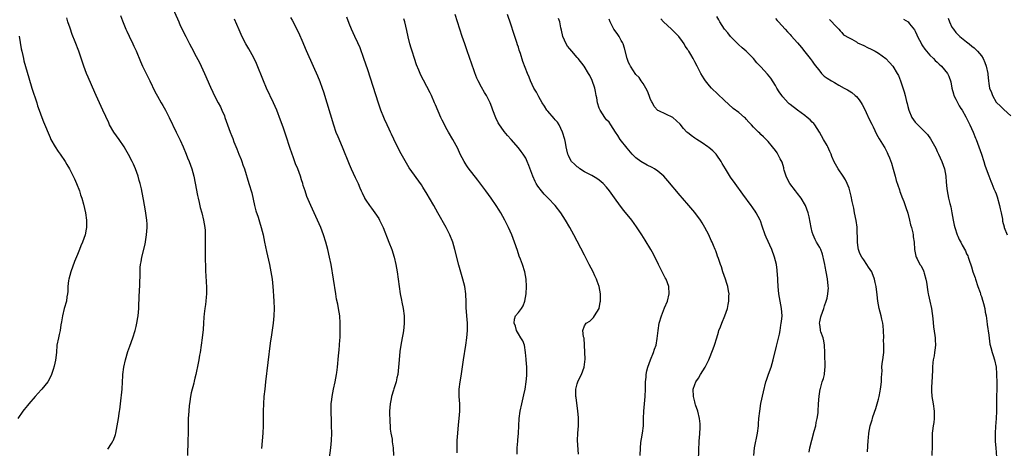
# Model space of a CAD drawing. Units: inches. Extents: x 2631000 to 2634000, y 1452000 to 1455000.
# Drawn here: x 2631377 to 2631645, y 1453991 to 1454108 of the extents above; entities that cross this region are included whole.
import ezdxf

# ---------------------------------------------------------------- set-up
doc = ezdxf.new("R2010")
doc.units = ezdxf.units.IN
doc.header["$MEASUREMENT"] = 0
doc.layers.add('LD26311452_10ft', color=51, linetype='Continuous')

msp = doc.modelspace()

# ---------------------------------------------------------------- linework, layer by layer
at = {"layer": 'LD26311452_10ft'}
for points, elevation in [([(2631418.27, 1454112.27), (2631420.57, 1454107), (2631421, 1454106.06), (2631422.48, 1454103), (2631423.49, 1454101), (2631424.59, 1454099), (2631425, 1454098.27), (2631426.15, 1454096.15), (2631426.71, 1454095), (2631427.64, 1454093), (2631429.26, 1454089.26), (2631429.88, 1454087.88), (2631430.53, 1454086.53), (2631431.33, 1454085), (2631431.91, 1454083.91), (2631432.35, 1454083), (2631433, 1454081.43), (2631433.16, 1454081), (2631433.83, 1454079), (2631434.57, 1454077), (2631435, 1454075.91), (2631435.27, 1454075.27), (2631435.61, 1454074.39), (2631436.42, 1454072.42), (2631436.96, 1454071), (2631437.54, 1454069.54), (2631437.75, 1454069), (2631438.06, 1454068.06), (2631438.44, 1454067), (2631439.68, 1454063), (2631440.44, 1454060.44), (2631441.25, 1454057), (2631441.59, 1454055.59), (2631442.19, 1454053.81), (2631442.55, 1454052.55), (2631443.03, 1454051), (2631443.55, 1454049), (2631443.96, 1454047), (2631444.46, 1454044.46), (2631445.28, 1454041), (2631445.69, 1454039), (2631445.97, 1454037), (2631446.15, 1454035), (2631446.25, 1454033.75), (2631446.34, 1454032.34), (2631446.45, 1454031), (2631446.56, 1454029), (2631446.51, 1454027), (2631446.29, 1454025), (2631445.82, 1454021.82), (2631445.51, 1454019.51), (2631444.22, 1454009), (2631443.99, 1454007), (2631443.78, 1454005), (2631443.65, 1454003), (2631443.6, 1454001), (2631443.57, 1453998.43), (2631443.55, 1453997), (2631443.44, 1453995), (2631443.11, 1453990.89)], 9520), ([(2631401.28, 1453990.72), (2631402.26, 1453992.26), (2631402.76, 1453993), (2631402.84, 1453993.16), (2631403.37, 1453994.63), (2631403.47, 1453995), (2631403.87, 1453997), (2631404.2, 1453999), (2631404.4, 1454000.4), (2631404.51, 1454001), (2631404.6, 1454001.4), (2631404.75, 1454003), (2631405.21, 1454007), (2631405.33, 1454009), (2631405.37, 1454010.63), (2631405.39, 1454011), (2631405.62, 1454013), (2631406.07, 1454015), (2631406.72, 1454017.28), (2631407.24, 1454018.76), (2631408.1, 1454021), (2631408.75, 1454023), (2631409, 1454024.07), (2631409.2, 1454025), (2631409.45, 1454026.55), (2631409.52, 1454027), (2631409.72, 1454029), (2631409.73, 1454029.73), (2631409.89, 1454034.11), (2631409.97, 1454035), (2631410.03, 1454036.03), (2631410.08, 1454037.92), (2631410.07, 1454039), (2631410.11, 1454040.11), (2631410.19, 1454041), (2631410.33, 1454041.67), (2631410.56, 1454043), (2631411.46, 1454046.54), (2631411.85, 1454049), (2631411.92, 1454050.08), (2631412, 1454051), (2631411.98, 1454051.98), (2631411.91, 1454053), (2631411.72, 1454054.28), (2631411.56, 1454055.56), (2631411, 1454058.69), (2631410.6, 1454060.6), (2631410.44, 1454061.56), (2631410.11, 1454063), (2631409.85, 1454063.85), (2631409.54, 1454065), (2631408.79, 1454067), (2631408.26, 1454068.26), (2631407.92, 1454069), (2631406.95, 1454070.95), (2631406.21, 1454072.21), (2631405.71, 1454073), (2631404.35, 1454075), (2631402.93, 1454077), (2631401.79, 1454079), (2631401.53, 1454079.53), (2631399.95, 1454083), (2631399, 1454085), (2631398.1, 1454087), (2631397.77, 1454087.77), (2631395.93, 1454091.93), (2631395.48, 1454093), (2631394.74, 1454095), (2631394.32, 1454096.32), (2631393.38, 1454099), (2631392.38, 1454101.62), (2631391.59, 1454103.59), (2631391, 1454105.27), (2631390.45, 1454107), (2631390.14, 1454108.14)], 9500), ([(2631404.71, 1454108.71), (2631405.27, 1454107.27), (2631406.21, 1454105), (2631406.46, 1454104.46), (2631407.1, 1454103.1), (2631408.14, 1454101), (2631408.4, 1454100.4), (2631409, 1454099.15), (2631410.22, 1454096.22), (2631410.77, 1454095), (2631411.73, 1454093), (2631412.72, 1454091), (2631414.08, 1454088.08), (2631414.78, 1454086.78), (2631415.8, 1454085), (2631416.25, 1454084.25), (2631416.96, 1454083), (2631417.97, 1454081), (2631419.91, 1454077), (2631421, 1454074.81), (2631421.83, 1454073), (2631422.63, 1454071), (2631423, 1454070.01), (2631423.41, 1454069), (2631424.15, 1454067), (2631424.7, 1454065), (2631425.08, 1454063.08), (2631425.71, 1454059.71), (2631425.87, 1454059), (2631426.19, 1454057.81), (2631426.46, 1454056.46), (2631426.89, 1454055), (2631427.36, 1454053), (2631427.68, 1454051), (2631427.74, 1454050.26), (2631427.81, 1454049), (2631427.78, 1454045), (2631427.8, 1454043), (2631427.87, 1454039.87), (2631427.91, 1454039), (2631427.98, 1454038.02), (2631428.04, 1454036.04), (2631428.13, 1454035), (2631428.17, 1454033.83), (2631428.15, 1454033), (2631428.06, 1454032.06), (2631428, 1454031), (2631427.89, 1454030.11), (2631427.71, 1454029), (2631427.55, 1454027.55), (2631427.41, 1454026.59), (2631427.34, 1454025), (2631427.22, 1454023.22), (2631426.95, 1454020.95), (2631426.4, 1454017), (2631426.26, 1454016.26), (2631426.06, 1454015), (2631425.9, 1454014.1), (2631425.23, 1454011), (2631425, 1454010), (2631424.79, 1454009.21), (2631424.67, 1454008.67), (2631423.99, 1454006.01), (2631423.83, 1454005), (2631423.65, 1454003.65), (2631423.53, 1454003), (2631423.46, 1454002.54), (2631423.3, 1454001), (2631423.18, 1453999), (2631423.15, 1453995), (2631423.08, 1453993), (2631423, 1453989)], 9510), ([(2631461.47, 1453987), (2631461.95, 1453991), (2631462.12, 1453993), (2631462.21, 1453995), (2631462.2, 1453997), (2631462.17, 1453998.17), (2631462.03, 1454001), (2631462.07, 1454001.93), (2631462.08, 1454003), (2631462.21, 1454004.22), (2631462.32, 1454005), (2631462.7, 1454007), (2631463.12, 1454009), (2631463.49, 1454011), (2631463.58, 1454011.58), (2631463.77, 1454013), (2631464.08, 1454016.09), (2631464.28, 1454017.72), (2631464.38, 1454019), (2631464.45, 1454020.45), (2631464.5, 1454021), (2631464.54, 1454023), (2631464.52, 1454025), (2631464.4, 1454027), (2631464.1, 1454029), (2631463.88, 1454030.12), (2631463.56, 1454031.56), (2631463.31, 1454033), (2631462.04, 1454041), (2631461.65, 1454043), (2631461.16, 1454045), (2631460.58, 1454047), (2631459.94, 1454049), (2631459.22, 1454051), (2631458.37, 1454053), (2631457, 1454056), (2631456.51, 1454057), (2631456.15, 1454057.85), (2631455.43, 1454059.43), (2631454.95, 1454061), (2631454.47, 1454062.47), (2631454.35, 1454063), (2631454, 1454064), (2631453.71, 1454065), (2631452.99, 1454067), (2631452.4, 1454068.4), (2631451.7, 1454070.3), (2631451.42, 1454071), (2631450.82, 1454072.82), (2631449.86, 1454075.86), (2631449, 1454078.37), (2631448.29, 1454080.29), (2631447.24, 1454083), (2631446.4, 1454085), (2631444.49, 1454089), (2631443.62, 1454091), (2631441.72, 1454095.72), (2631441, 1454097.2), (2631439.64, 1454099.64), (2631438.83, 1454101), (2631438.21, 1454102.21), (2631437.57, 1454103.57), (2631437, 1454104.89), (2631435.78, 1454107.78)], 9530), ([(2631451, 1454108.18), (2631451.44, 1454107.44), (2631452.82, 1454104.82), (2631453.46, 1454103.46), (2631454.07, 1454102.07), (2631455.25, 1454099.25), (2631457.19, 1454095), (2631458.36, 1454092.36), (2631459, 1454090.76), (2631459.63, 1454089), (2631459.97, 1454087.97), (2631462.69, 1454079), (2631463.38, 1454077), (2631463.84, 1454075.84), (2631465.05, 1454073), (2631467, 1454068.27), (2631467.55, 1454067), (2631468.61, 1454064.61), (2631469.37, 1454063), (2631469.85, 1454061.86), (2631470.26, 1454061), (2631470.46, 1454060.46), (2631471.1, 1454059.1), (2631471.16, 1454059), (2631471.51, 1454058.49), (2631472.47, 1454057), (2631473, 1454056.34), (2631473.98, 1454055), (2631475, 1454053.44), (2631475.25, 1454053), (2631476.2, 1454051), (2631477.8, 1454047), (2631478.55, 1454045), (2631479.18, 1454043), (2631479.68, 1454041), (2631480.04, 1454039), (2631480.55, 1454035), (2631480.88, 1454033), (2631481.24, 1454031.24), (2631481.33, 1454030.67), (2631481.64, 1454029), (2631481.89, 1454027), (2631481.93, 1454025), (2631481.8, 1454023.8), (2631481.75, 1454023), (2631481.66, 1454022.34), (2631481.41, 1454021), (2631481.01, 1454018.99), (2631480.74, 1454017.26), (2631480.56, 1454015), (2631480.42, 1454013), (2631480.17, 1454011), (2631479.94, 1454010.06), (2631479.74, 1454009), (2631479.13, 1454007.13), (2631479, 1454006.77), (2631478.47, 1454005), (2631478.37, 1454004.37), (2631478.1, 1454003), (2631477.98, 1454001), (2631477.98, 1453999.98), (2631478.01, 1453999), (2631478.02, 1453998.02), (2631478.11, 1453997), (2631478.13, 1453996.13), (2631478.31, 1453995), (2631478.63, 1453993.37), (2631478.66, 1453992.66), (2631478.98, 1453991), (2631479.04, 1453989)], 9540), ([(2631496.36, 1453989.64), (2631496.36, 1453991), (2631496.4, 1453993), (2631496.51, 1453995), (2631496.72, 1453997.28), (2631496.94, 1453999), (2631497.12, 1454001), (2631497.1, 1454003), (2631496.94, 1454005), (2631496.93, 1454007), (2631497.17, 1454009), (2631497.44, 1454010.56), (2631498.09, 1454015), (2631498.74, 1454019), (2631499.02, 1454021), (2631499.21, 1454023), (2631499.2, 1454023.2), (2631499.17, 1454025), (2631498.96, 1454027), (2631498.77, 1454029.23), (2631498.76, 1454031), (2631498.72, 1454032.72), (2631498.7, 1454033), (2631498.4, 1454035), (2631497.9, 1454037), (2631496.82, 1454040.82), (2631495.72, 1454045), (2631495.15, 1454047), (2631494.39, 1454049), (2631493.38, 1454051), (2631491.05, 1454055.05), (2631489.97, 1454057), (2631488.83, 1454059), (2631488.15, 1454060.15), (2631487, 1454062.03), (2631486.61, 1454062.61), (2631483.3, 1454067.3), (2631482.53, 1454068.53), (2631481.1, 1454071.1), (2631480.08, 1454073), (2631479.08, 1454075.08), (2631478.46, 1454076.46), (2631478.23, 1454077), (2631477.84, 1454077.84), (2631477.32, 1454079), (2631476.56, 1454080.56), (2631476.37, 1454081), (2631475.55, 1454083), (2631474.91, 1454084.91), (2631472.02, 1454093.98), (2631471, 1454097.04), (2631469.92, 1454099.92), (2631469.31, 1454101.31), (2631468.52, 1454103), (2631467.62, 1454105), (2631467, 1454106.57), (2631466.33, 1454108.33)], 9550), ([(2631512.64, 1453989.36), (2631512.7, 1453991), (2631512.85, 1453992.85), (2631512.86, 1453993.14), (2631513.01, 1453995.01), (2631513.23, 1453999), (2631513.48, 1454001), (2631513.92, 1454003), (2631514.53, 1454005.47), (2631514.85, 1454007), (2631515.14, 1454009), (2631515.28, 1454010.72), (2631515.29, 1454011), (2631515.28, 1454013), (2631515.15, 1454015), (2631515.15, 1454015.15), (2631514.99, 1454016.99), (2631514.65, 1454019), (2631514.19, 1454020.19), (2631513.71, 1454021), (2631513, 1454022.05), (2631512.51, 1454023), (2631512.2, 1454024.2), (2631511.84, 1454025), (2631511.94, 1454026.06), (2631512.27, 1454027), (2631513, 1454027.89), (2631513.84, 1454029), (2631514.3, 1454029.7), (2631514.81, 1454031), (2631515.16, 1454033), (2631515.25, 1454035), (2631515.13, 1454037), (2631514.73, 1454039), (2631514.1, 1454041), (2631513.59, 1454042.41), (2631513.26, 1454043.26), (2631512.73, 1454044.73), (2631511.94, 1454047), (2631511.2, 1454049), (2631510.36, 1454051), (2631509.36, 1454053), (2631508.2, 1454055), (2631507.74, 1454055.74), (2631506.95, 1454057), (2631505.61, 1454059), (2631504.16, 1454061), (2631501.96, 1454063.96), (2631499.32, 1454067.32), (2631499, 1454067.79), (2631498.52, 1454068.52), (2631498.24, 1454069), (2631497.21, 1454071), (2631496.51, 1454072.51), (2631495.2, 1454075), (2631494.04, 1454077), (2631493.65, 1454077.65), (2631492.25, 1454080.25), (2631491.89, 1454081), (2631490.43, 1454084.43), (2631490.21, 1454085), (2631489.33, 1454087), (2631489, 1454087.68), (2631487.15, 1454091.15), (2631486.49, 1454092.49), (2631485.88, 1454093.88), (2631485.32, 1454095.32), (2631484.72, 1454097), (2631484.08, 1454099), (2631483.85, 1454099.85), (2631483.52, 1454101), (2631483.05, 1454102.95), (2631482.69, 1454104.69), (2631482.13, 1454107), (2631481.86, 1454107.86)], 9560), ([(2631529.33, 1453989.33), (2631529.09, 1453993), (2631529.17, 1453995), (2631529.34, 1453997), (2631529.33, 1453998.67), (2631529.34, 1453999.34), (2631529.17, 1454001), (2631528.74, 1454004.74), (2631528.69, 1454005), (2631528.64, 1454007), (2631529, 1454008.47), (2631529.16, 1454009), (2631529.3, 1454009.3), (2631530.21, 1454011), (2631530.96, 1454013.04), (2631531.16, 1454015.16), (2631531, 1454019), (2631530.87, 1454020.87), (2631530.72, 1454021.28), (2631530.53, 1454023), (2631531, 1454024.27), (2631531.47, 1454025), (2631532.47, 1454025.53), (2631533, 1454026.09), (2631533.47, 1454026.53), (2631533.77, 1454027), (2631534.97, 1454029), (2631535.31, 1454030.69), (2631535.34, 1454031), (2631535.32, 1454033), (2631534.99, 1454035), (2631534.46, 1454036.46), (2631534.29, 1454037), (2631533.86, 1454037.86), (2631533.34, 1454039), (2631532.32, 1454041), (2631531, 1454043.54), (2631529, 1454047.31), (2631528.12, 1454049), (2631527.04, 1454051), (2631525.88, 1454053), (2631524.57, 1454055), (2631523.01, 1454057), (2631521.12, 1454059), (2631520.07, 1454060.07), (2631519.28, 1454061), (2631518.31, 1454062.31), (2631517.88, 1454063), (2631517.56, 1454063.56), (2631516.91, 1454065), (2631515.89, 1454067.89), (2631515.44, 1454069), (2631515, 1454069.88), (2631514.3, 1454071), (2631513.75, 1454071.75), (2631513, 1454072.72), (2631511.03, 1454075.03), (2631510.09, 1454076.09), (2631509.18, 1454077.18), (2631509, 1454077.42), (2631507.88, 1454079), (2631507.54, 1454079.54), (2631506.88, 1454080.88), (2631506.08, 1454083), (2631505.8, 1454083.8), (2631505.33, 1454085), (2631505, 1454085.68), (2631504.31, 1454087), (2631503.81, 1454087.81), (2631503, 1454089.22), (2631502.05, 1454091), (2631501.7, 1454091.7), (2631501.17, 1454093.17), (2631501, 1454093.7), (2631499.1, 1454099.1), (2631498.4, 1454101), (2631497.71, 1454103), (2631497.06, 1454105), (2631496.44, 1454107), (2631495.85, 1454109)], 9570), ([(2631546.19, 1453989), (2631546.22, 1453991), (2631546.38, 1453992.37), (2631546.42, 1453993), (2631546.48, 1453993.52), (2631546.75, 1453995), (2631547.02, 1453997), (2631547.1, 1453999), (2631547.14, 1454001), (2631547.31, 1454003), (2631547.54, 1454005), (2631547.64, 1454007), (2631547.64, 1454009), (2631547.76, 1454010.24), (2631547.79, 1454011), (2631547.98, 1454011.98), (2631548.22, 1454013), (2631548.93, 1454015), (2631549.8, 1454017), (2631550.08, 1454017.92), (2631550.47, 1454019), (2631550.79, 1454020.79), (2631551.02, 1454022.98), (2631551.36, 1454025), (2631551.93, 1454027), (2631552.82, 1454029.18), (2631553.61, 1454031), (2631554.07, 1454033), (2631553.93, 1454035), (2631553.19, 1454037), (2631553, 1454037.34), (2631551.14, 1454041), (2631549.78, 1454043.78), (2631549.06, 1454045.06), (2631547.55, 1454047.55), (2631546.64, 1454049), (2631545.2, 1454051.2), (2631543.85, 1454053), (2631541.69, 1454055.69), (2631540.81, 1454056.81), (2631539.13, 1454059.13), (2631537.8, 1454061), (2631537, 1454062), (2631536.05, 1454063), (2631535, 1454063.96), (2631534.39, 1454064.39), (2631533, 1454065.15), (2631531, 1454066.2), (2631529.76, 1454067), (2631529.34, 1454067.34), (2631529, 1454067.58), (2631528.29, 1454068.29), (2631527.48, 1454069), (2631527, 1454069.79), (2631526.61, 1454070.61), (2631526.44, 1454071), (2631526.18, 1454072.18), (2631526.05, 1454073), (2631525.82, 1454074.18), (2631525.61, 1454075), (2631525.01, 1454077.01), (2631524.12, 1454079), (2631523.68, 1454079.68), (2631523, 1454080.38), (2631522.73, 1454080.73), (2631521, 1454082.68), (2631520.75, 1454083), (2631520.1, 1454084.1), (2631519.51, 1454085), (2631518.62, 1454086.62), (2631518.38, 1454087), (2631517.91, 1454087.91), (2631517.25, 1454089), (2631516.3, 1454091), (2631515.94, 1454091.94), (2631515.49, 1454093), (2631514.26, 1454096.26), (2631513.58, 1454098.42), (2631513.27, 1454099.27), (2631513, 1454100.17), (2631512.79, 1454100.79), (2631512.62, 1454101.38), (2631511.81, 1454103.81), (2631511, 1454106.41), (2631510.09, 1454109)], 9580), ([(2631561.99, 1453987), (2631562.11, 1453991), (2631562.17, 1453992.17), (2631562.24, 1453993), (2631562.32, 1453993.68), (2631562.4, 1453995), (2631562.44, 1453996.44), (2631562.48, 1453997), (2631562.45, 1453997.55), (2631562.3, 1453999), (2631561.82, 1454001), (2631561.22, 1454002.78), (2631561.13, 1454003.13), (2631561, 1454003.55), (2631560.63, 1454005), (2631560.6, 1454007), (2631561, 1454008.26), (2631561.3, 1454009), (2631562.01, 1454009.99), (2631562.6, 1454011), (2631563.86, 1454013), (2631564.24, 1454013.76), (2631564.8, 1454015), (2631566.02, 1454017.98), (2631566.39, 1454019), (2631567.01, 1454021), (2631567.44, 1454022.56), (2631567.59, 1454023), (2631567.99, 1454023.99), (2631568.35, 1454025), (2631569.22, 1454027), (2631569.88, 1454029), (2631570.09, 1454030.09), (2631570.29, 1454031), (2631570.3, 1454032.3), (2631570.34, 1454033), (2631570.22, 1454033.78), (2631569.99, 1454035), (2631569.75, 1454035.75), (2631569.38, 1454037), (2631568.67, 1454039), (2631568.28, 1454040.28), (2631568, 1454041), (2631567.44, 1454042.56), (2631567.24, 1454043.24), (2631567, 1454043.87), (2631566.7, 1454044.7), (2631566.56, 1454045), (2631566.11, 1454046.11), (2631565.73, 1454047), (2631565.49, 1454047.49), (2631564.85, 1454049), (2631563.78, 1454051), (2631563, 1454052.3), (2631562.56, 1454053), (2631561, 1454055.16), (2631559.42, 1454057), (2631557.65, 1454059), (2631557, 1454059.76), (2631553.72, 1454063.72), (2631552.56, 1454065), (2631551, 1454066.34), (2631550.01, 1454067), (2631549.39, 1454067.39), (2631548.04, 1454068.04), (2631547, 1454068.62), (2631546.75, 1454068.75), (2631546.36, 1454069), (2631545, 1454069.96), (2631544.01, 1454071), (2631543.5, 1454071.5), (2631542.62, 1454072.62), (2631540.67, 1454075), (2631540.05, 1454076.05), (2631539.4, 1454077), (2631538.18, 1454079), (2631537.7, 1454079.7), (2631537, 1454080.38), (2631536.75, 1454080.75), (2631536.55, 1454081), (2631535.23, 1454083), (2631535.16, 1454083.16), (2631535, 1454083.56), (2631534.56, 1454085), (2631534.34, 1454086.34), (2631534.19, 1454087), (2631534.04, 1454088.04), (2631533.78, 1454089), (2631533.08, 1454091.08), (2631532.42, 1454092.42), (2631532.09, 1454093), (2631530.89, 1454095), (2631529.31, 1454097), (2631529, 1454097.32), (2631527.52, 1454099), (2631527, 1454099.65), (2631526.42, 1454100.42), (2631526.03, 1454101), (2631525.15, 1454103), (2631524.78, 1454104.78), (2631524.61, 1454105.39), (2631524.25, 1454107), (2631523.96, 1454107.96)], 9590), ([(2631577.11, 1453989), (2631577.24, 1453991), (2631578.08, 1453995), (2631578.31, 1453997), (2631578.38, 1453997.62), (2631578.47, 1453999), (2631578.69, 1454001), (2631579, 1454003.12), (2631579.67, 1454006.33), (2631580.39, 1454009), (2631580.55, 1454009.45), (2631581.09, 1454011.09), (2631581.76, 1454013), (2631582.37, 1454015), (2631583.23, 1454018.77), (2631583.41, 1454019.41), (2631584.03, 1454021.97), (2631584.22, 1454023), (2631584.44, 1454024.44), (2631584.55, 1454025), (2631584.6, 1454025.4), (2631584.75, 1454027), (2631584.65, 1454029), (2631583.93, 1454033), (2631583.73, 1454035), (2631583.51, 1454038.49), (2631583.46, 1454039), (2631583.39, 1454039.39), (2631583.22, 1454041), (2631582.74, 1454043), (2631581.96, 1454045), (2631580.43, 1454048.43), (2631580.2, 1454049), (2631579.36, 1454051.36), (2631578.86, 1454052.86), (2631578.8, 1454053), (2631577.75, 1454055), (2631577.44, 1454055.44), (2631577, 1454056.13), (2631576.63, 1454056.63), (2631576.38, 1454057), (2631574.07, 1454060.07), (2631572.03, 1454063), (2631570.77, 1454064.77), (2631569.34, 1454067), (2631568.5, 1454068.5), (2631568.21, 1454069), (2631567, 1454070.75), (2631566.79, 1454071), (2631565.89, 1454071.89), (2631564.82, 1454072.82), (2631564.59, 1454073), (2631563, 1454074.1), (2631561.59, 1454075), (2631561, 1454075.35), (2631560.04, 1454076.04), (2631559, 1454076.86), (2631558.86, 1454077), (2631557.99, 1454077.99), (2631557, 1454079.15), (2631556.08, 1454080.08), (2631555, 1454081.01), (2631551.21, 1454082.79), (2631551, 1454082.86), (2631549.98, 1454083.98), (2631549.48, 1454085), (2631549.29, 1454085.29), (2631549, 1454085.89), (2631548.58, 1454087), (2631548.16, 1454088.16), (2631547.73, 1454089), (2631547, 1454090.24), (2631546.44, 1454091), (2631545.85, 1454091.85), (2631545, 1454092.7), (2631544.77, 1454093), (2631544.32, 1454093.68), (2631543.48, 1454095), (2631543.33, 1454095.33), (2631543, 1454095.97), (2631542.62, 1454097), (2631541.9, 1454099.9), (2631541.52, 1454101), (2631541.36, 1454101.36), (2631541, 1454101.95), (2631540.4, 1454103), (2631539.86, 1454103.86), (2631538.97, 1454105), (2631537.96, 1454107), (2631537.73, 1454107.73)], 9600), ([(2631592.16, 1453989.84), (2631592.36, 1453991), (2631592.87, 1453993.13), (2631593.54, 1453995.54), (2631593.92, 1453997), (2631594.09, 1453997.91), (2631594.36, 1453999), (2631594.56, 1454000.56), (2631594.61, 1454001), (2631594.7, 1454003), (2631594.85, 1454005.15), (2631595.15, 1454007), (2631595.21, 1454007.2), (2631595.71, 1454009), (2631596.06, 1454009.94), (2631596.28, 1454011), (2631596.37, 1454012.37), (2631596.51, 1454013), (2631596.54, 1454013.46), (2631596.36, 1454016.36), (2631596.38, 1454017), (2631596.29, 1454019), (2631596.16, 1454020.16), (2631595.92, 1454021), (2631595.33, 1454022.67), (2631595.27, 1454023), (2631595.27, 1454023.27), (2631595, 1454024.65), (2631594.95, 1454025), (2631595, 1454025.32), (2631595.31, 1454026.69), (2631595.4, 1454027), (2631596.13, 1454029), (2631596.33, 1454029.67), (2631596.78, 1454031), (2631597, 1454031.83), (2631597.26, 1454033), (2631597.36, 1454034.64), (2631597.34, 1454035), (2631597.28, 1454035.28), (2631597.13, 1454037), (2631597.1, 1454037.1), (2631596.79, 1454039), (2631596.46, 1454040.46), (2631596.39, 1454041), (2631596.19, 1454041.81), (2631595.79, 1454043.79), (2631595.29, 1454045), (2631595, 1454045.62), (2631594.18, 1454047), (2631593.77, 1454047.77), (2631593.24, 1454049), (2631593, 1454049.79), (2631592.71, 1454051), (2631592.44, 1454052.44), (2631592.1, 1454053.9), (2631591.87, 1454055), (2631591.12, 1454057), (2631589.96, 1454059), (2631589, 1454060.25), (2631588.66, 1454060.66), (2631588.44, 1454061), (2631586.89, 1454063), (2631586.22, 1454064.22), (2631585.86, 1454065), (2631585.37, 1454066.63), (2631585.27, 1454067), (2631585.24, 1454067.24), (2631584.78, 1454068.78), (2631584.26, 1454069.74), (2631583.64, 1454071), (2631583.39, 1454071.39), (2631583, 1454071.96), (2631582.18, 1454073), (2631581, 1454074.41), (2631580.45, 1454075), (2631579.69, 1454075.69), (2631579, 1454076.38), (2631578.68, 1454076.68), (2631578.38, 1454077), (2631577, 1454078.39), (2631576.46, 1454079), (2631575.73, 1454079.73), (2631575, 1454080.56), (2631574.78, 1454080.78), (2631574.51, 1454081), (2631573, 1454082.3), (2631571.47, 1454083.47), (2631569, 1454085.67), (2631567.3, 1454087.3), (2631565.56, 1454089), (2631565, 1454089.62), (2631563.89, 1454091), (2631563.54, 1454091.54), (2631562.68, 1454093), (2631561.64, 1454095), (2631561, 1454096.18), (2631560.54, 1454097), (2631559.91, 1454098.09), (2631559.36, 1454099), (2631559.21, 1454099.21), (2631559, 1454099.58), (2631558.44, 1454100.44), (2631558.14, 1454101), (2631557.64, 1454101.64), (2631556.65, 1454103), (2631554.71, 1454105), (2631552.5, 1454107), (2631551.8, 1454107.8)], 9610), ([(2631608.05, 1453989.95), (2631608.21, 1453993), (2631608.27, 1453993.73), (2631608.4, 1453995), (2631608.78, 1453997), (2631609.29, 1453998.71), (2631609.35, 1453999), (2631609.5, 1453999.5), (2631610.26, 1454001.74), (2631610.64, 1454003), (2631611, 1454004.25), (2631611.18, 1454005), (2631611.49, 1454006.51), (2631611.59, 1454007), (2631611.68, 1454007.68), (2631611.82, 1454009), (2631611.8, 1454010.2), (2631611.98, 1454011.98), (2631611.93, 1454013), (2631612.03, 1454013.97), (2631612.21, 1454015), (2631612.37, 1454016.37), (2631612.47, 1454017), (2631612.5, 1454017.5), (2631612.47, 1454019), (2631612.41, 1454020.41), (2631612.42, 1454021), (2631612.39, 1454023), (2631612.29, 1454024.29), (2631612.19, 1454025), (2631611.92, 1454026.08), (2631611.71, 1454027), (2631611.19, 1454029), (2631610.87, 1454031), (2631610.69, 1454032.69), (2631610.37, 1454035), (2631610.06, 1454036.06), (2631609.94, 1454037), (2631609.28, 1454038.72), (2631609.15, 1454039), (2631608.25, 1454040.25), (2631607.87, 1454041), (2631607, 1454042.21), (2631606.49, 1454043), (2631605.96, 1454043.96), (2631605.61, 1454045), (2631605.49, 1454045.49), (2631605.27, 1454047), (2631605.16, 1454051.16), (2631604.93, 1454052.93), (2631604.5, 1454055), (2631604.27, 1454056.27), (2631603.86, 1454058.14), (2631603.57, 1454059.57), (2631603.21, 1454061), (2631603, 1454061.71), (2631602.49, 1454063), (2631602.01, 1454064.01), (2631601.4, 1454065), (2631600.03, 1454067), (2631599.63, 1454067.63), (2631598.94, 1454068.94), (2631598.34, 1454070.34), (2631598.1, 1454071), (2631597.76, 1454071.76), (2631597.18, 1454073), (2631597, 1454073.33), (2631596.07, 1454075), (2631594.98, 1454077), (2631593.67, 1454079), (2631593.38, 1454079.38), (2631593, 1454079.72), (2631592.38, 1454080.38), (2631591.63, 1454081), (2631591, 1454081.49), (2631588.96, 1454083), (2631587, 1454084.5), (2631586.73, 1454084.73), (2631586.44, 1454085), (2631585, 1454086.58), (2631584.67, 1454087), (2631584.01, 1454088.01), (2631583.38, 1454089), (2631583, 1454089.65), (2631581.67, 1454091.67), (2631580.77, 1454092.77), (2631579, 1454094.75), (2631577.91, 1454095.91), (2631577.02, 1454097), (2631575.01, 1454099), (2631573.92, 1454099.92), (2631572.87, 1454100.87), (2631571, 1454102.74), (2631570.76, 1454103), (2631570, 1454104), (2631569.13, 1454105), (2631567.84, 1454107), (2631567.56, 1454107.56), (2631567, 1454108.49)], 9620), ([(2631583, 1454107.93), (2631583.4, 1454107.4), (2631583.76, 1454107), (2631585.65, 1454105), (2631586.27, 1454104.27), (2631587, 1454103.55), (2631587.25, 1454103.25), (2631589, 1454101.31), (2631590.06, 1454100.06), (2631591, 1454098.88), (2631592.43, 1454097), (2631592.67, 1454096.67), (2631593, 1454096.29), (2631593.53, 1454095.53), (2631595, 1454093.57), (2631595.51, 1454093), (2631596.24, 1454092.24), (2631597, 1454091.71), (2631598.18, 1454091), (2631599, 1454090.47), (2631600.22, 1454089.78), (2631601.71, 1454089), (2631602.54, 1454088.54), (2631603, 1454088.21), (2631603.75, 1454087.75), (2631604.68, 1454087), (2631605, 1454086.68), (2631605.77, 1454085.77), (2631606.27, 1454085), (2631606.54, 1454084.54), (2631607, 1454083.67), (2631607.64, 1454082.36), (2631608.51, 1454080.51), (2631609.17, 1454079.17), (2631609.53, 1454078.47), (2631610.48, 1454076.48), (2631611.18, 1454075.18), (2631612.54, 1454073), (2631612.73, 1454072.72), (2631613.41, 1454071.41), (2631613.56, 1454071), (2631614.01, 1454070.01), (2631614.51, 1454068.51), (2631615, 1454066.95), (2631615.55, 1454065), (2631615.82, 1454063.82), (2631616.69, 1454061.31), (2631616.81, 1454060.81), (2631617, 1454060.4), (2631617.37, 1454059.37), (2631617.9, 1454058.1), (2631618.3, 1454057), (2631618.46, 1454056.46), (2631619, 1454054.95), (2631619.49, 1454053), (2631619.73, 1454051.73), (2631619.99, 1454051), (2631620.38, 1454049.62), (2631620.46, 1454049), (2631620.48, 1454048.48), (2631620.71, 1454047), (2631620.83, 1454045), (2631621.21, 1454043.21), (2631621.27, 1454043), (2631621.52, 1454042.48), (2631622.29, 1454041), (2631622.59, 1454040.59), (2631623.23, 1454039.23), (2631623.31, 1454039), (2631623.42, 1454038.58), (2631623.93, 1454037), (2631624.11, 1454036.11), (2631624.45, 1454033.55), (2631624.55, 1454033), (2631624.64, 1454032.64), (2631624.98, 1454031), (2631625.44, 1454029), (2631625.64, 1454027.64), (2631625.78, 1454026.22), (2631625.95, 1454023.95), (2631626.35, 1454021.65), (2631626.42, 1454021), (2631626.42, 1454020.42), (2631626.53, 1454019), (2631626.38, 1454017.62), (2631626.29, 1454017), (2631626.12, 1454016.12), (2631625.88, 1454015), (2631625.76, 1454014.24), (2631625.67, 1454013), (2631625.66, 1454011.66), (2631625.63, 1454011), (2631625.62, 1454010.38), (2631625.55, 1454009), (2631625.43, 1454007.43), (2631625.43, 1454007), (2631625.47, 1454006.53), (2631625.54, 1454005), (2631625.9, 1454003), (2631626.19, 1454001), (2631626.17, 1454000.16), (2631626.18, 1453999), (2631626.08, 1453997.92), (2631625.91, 1453997), (2631625.71, 1453995.71), (2631625.62, 1453995), (2631625.58, 1453994.42), (2631625.58, 1453993), (2631625.64, 1453991.64), (2631625.56, 1453989)], 9630), ([(2631597.64, 1454107.64), (2631598.3, 1454107), (2631599, 1454106.19), (2631600.17, 1454105), (2631600.56, 1454104.56), (2631601, 1454104.12), (2631601.52, 1454103.52), (2631603, 1454102.64), (2631603.72, 1454102.28), (2631605, 1454101.56), (2631605.34, 1454101.34), (2631607, 1454100.61), (2631608.06, 1454100.06), (2631609, 1454099.63), (2631610.13, 1454099), (2631611, 1454098.47), (2631613, 1454097), (2631614, 1454096), (2631614.93, 1454094.93), (2631616.1, 1454093), (2631616.41, 1454092.41), (2631616.98, 1454091), (2631618, 1454088), (2631618.26, 1454087), (2631618.65, 1454085.35), (2631618.82, 1454084.82), (2631619, 1454083.95), (2631619.25, 1454083), (2631620.11, 1454081), (2631621, 1454079.74), (2631621.37, 1454079.37), (2631621.71, 1454079), (2631622.39, 1454078.39), (2631623, 1454077.69), (2631623.69, 1454077), (2631624.32, 1454076.32), (2631625.14, 1454075.14), (2631626.59, 1454072.59), (2631627, 1454071.75), (2631627.33, 1454071), (2631628.25, 1454069), (2631628.99, 1454067), (2631629.31, 1454065), (2631629.42, 1454063.42), (2631629.61, 1454061.61), (2631629.69, 1454061), (2631630.1, 1454059), (2631630.45, 1454057.55), (2631630.68, 1454056.68), (2631631, 1454055), (2631631.36, 1454053), (2631631.63, 1454051.63), (2631631.79, 1454051), (2631632.45, 1454049), (2631632.63, 1454048.63), (2631633, 1454047.75), (2631633.27, 1454047.27), (2631633.39, 1454047), (2631633.81, 1454046.18), (2631634.66, 1454044.66), (2631635, 1454043.88), (2631635.29, 1454043.29), (2631635.41, 1454043), (2631635.61, 1454042.39), (2631636.35, 1454040.35), (2631636.72, 1454039), (2631637.29, 1454037.29), (2631637.36, 1454037), (2631638.04, 1454035), (2631638.66, 1454033.34), (2631638.76, 1454033), (2631638.8, 1454032.8), (2631639, 1454032.26), (2631639.28, 1454031.28), (2631639.41, 1454031), (2631639.62, 1454030.38), (2631639.91, 1454029), (2631640.02, 1454028.02), (2631640.27, 1454027), (2631640.49, 1454025.51), (2631640.59, 1454024.59), (2631641, 1454021.74), (2631641.31, 1454019.31), (2631641.4, 1454019), (2631641.61, 1454018.39), (2631641.93, 1454017), (2631642.18, 1454016.18), (2631642.6, 1454015), (2631643, 1454013.01), (2631643.15, 1454011.15), (2631643.15, 1454010.85), (2631643.25, 1454009), (2631643.25, 1454007), (2631643.16, 1454005), (2631643.1, 1454001), (2631642.99, 1453999), (2631642.83, 1453996.83), (2631642.77, 1453995), (2631642.8, 1453993.2), (2631642.79, 1453992.79), (2631642.91, 1453991), (2631643.25, 1453987.25)], 9640), ([(2631617.77, 1454107.77), (2631619.05, 1454107.05), (2631619.11, 1454107), (2631619.48, 1454106.52), (2631620.84, 1454104.84), (2631621, 1454104.52), (2631621.48, 1454103.48), (2631621.63, 1454103), (2631622.67, 1454101), (2631622.79, 1454100.79), (2631623, 1454100.5), (2631623.59, 1454099.59), (2631624.04, 1454099), (2631625, 1454097.92), (2631625.98, 1454097), (2631626.47, 1454096.47), (2631627, 1454096.01), (2631627.52, 1454095.53), (2631628.15, 1454095), (2631629, 1454093.94), (2631629.8, 1454093), (2631630.19, 1454092.19), (2631630.71, 1454090.71), (2631631.01, 1454089), (2631631.44, 1454087.44), (2631631.54, 1454087), (2631632.07, 1454085.93), (2631632.66, 1454084.66), (2631633, 1454084.15), (2631633.45, 1454083.45), (2631633.77, 1454083), (2631634.81, 1454081.19), (2631634.91, 1454081), (2631635.56, 1454079.56), (2631635.89, 1454079), (2631636.77, 1454077), (2631637.4, 1454075.4), (2631637.57, 1454075), (2631638.35, 1454073), (2631639.03, 1454070.97), (2631639.66, 1454069), (2631639.96, 1454067.96), (2631640.35, 1454067), (2631641, 1454065.11), (2631641.61, 1454063.61), (2631641.83, 1454063), (2631642.43, 1454061.57), (2631642.8, 1454060.8), (2631643, 1454060.22), (2631643.34, 1454059.34), (2631643.97, 1454057), (2631644.13, 1454056.13), (2631644.38, 1454055), (2631644.71, 1454053.28), (2631644.79, 1454052.79), (2631645.18, 1454051.18), (2631645.24, 1454051), (2631646, 1454049)], 9650), ([(2631630.01, 1454108.01), (2631630.33, 1454107), (2631631, 1454105.62), (2631631.4, 1454105), (2631632.09, 1454104.09), (2631633.17, 1454103), (2631635, 1454101.56), (2631635.65, 1454101), (2631636.42, 1454100.42), (2631637, 1454099.95), (2631637.5, 1454099.5), (2631637.97, 1454099), (2631639, 1454097.77), (2631639.51, 1454097), (2631639.97, 1454095.97), (2631640.34, 1454095), (2631640.73, 1454093), (2631640.73, 1454092.73), (2631640.9, 1454091), (2631641, 1454090.28), (2631641.25, 1454089), (2631641.8, 1454087.8), (2631642.04, 1454087), (2631643, 1454085.2), (2631643.17, 1454085), (2631644.14, 1454084.14), (2631645, 1454083.24), (2631645.14, 1454083.14), (2631647, 1454081.47)], 9660), ([(2631377.14, 1454103.14), (2631377.72, 1454099.72), (2631377.86, 1454099), (2631378.12, 1454097.88), (2631378.3, 1454097), (2631378.44, 1454096.44), (2631379.8, 1454091.8), (2631380.64, 1454089), (2631381.95, 1454085), (2631382.2, 1454084.2), (2631382.6, 1454083), (2631383.31, 1454081), (2631383.78, 1454079.78), (2631385.56, 1454075.56), (2631385.82, 1454075), (2631386.95, 1454073), (2631387.76, 1454071.76), (2631388.3, 1454071), (2631389.65, 1454069), (2631390.17, 1454068.17), (2631390.86, 1454067), (2631391.89, 1454065), (2631392.24, 1454064.24), (2631392.77, 1454063), (2631393.54, 1454061), (2631393.89, 1454059.89), (2631394.2, 1454059), (2631394.65, 1454057.35), (2631395.19, 1454055), (2631395.49, 1454053), (2631395.51, 1454051), (2631395.43, 1454050.57), (2631395.11, 1454049), (2631394.41, 1454047), (2631393.98, 1454046.02), (2631393.58, 1454045), (2631393, 1454043.68), (2631392.22, 1454041.78), (2631391.23, 1454039), (2631390.68, 1454037), (2631390.62, 1454036.62), (2631390.43, 1454035), (2631390.4, 1454033.6), (2631390.33, 1454033), (2631390.18, 1454032.18), (2631390.03, 1454031), (2631389.44, 1454029), (2631388.92, 1454027), (2631388.68, 1454025.32), (2631388.52, 1454024.52), (2631388.31, 1454023), (2631388.08, 1454021.92), (2631387.83, 1454021), (2631387.43, 1454019), (2631387.29, 1454017), (2631387.09, 1454014.91), (2631386.73, 1454013.27), (2631386.39, 1454012.39), (2631385.92, 1454011), (2631385.65, 1454010.35), (2631384.96, 1454009), (2631383.31, 1454007), (2631383.15, 1454006.85), (2631381.48, 1454005), (2631379.78, 1454003), (2631379.44, 1454002.56), (2631378.56, 1454001.44), (2631378.18, 1454001), (2631376.76, 1453999)], 9490)]:
    msp.add_lwpolyline(points, dxfattribs=dict(at, elevation=elevation))

doc.saveas('drawing.dxf')
